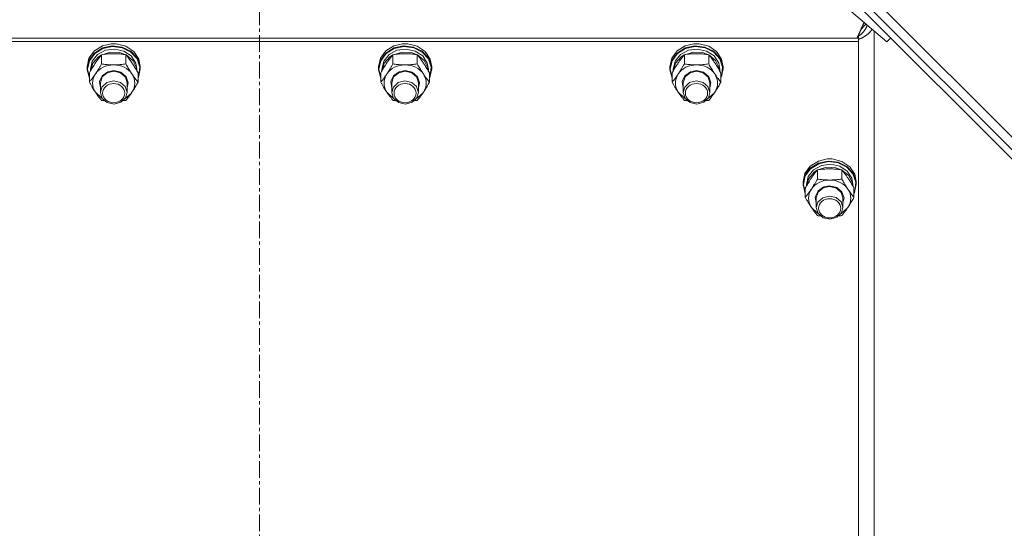
# Model space of a CAD drawing. Units: millimetres. Extents: x 0 to 30638, y -7 to 21000.
# Drawn here: x 4219 to 4663, y 13408 to 13637 of the extents above; entities that cross this region are included whole.
import ezdxf

# ---------------------------------------------------------------- set-up
doc = ezdxf.new("R2010")
doc.units = ezdxf.units.MM
doc.linetypes.add('K5LT_AXLED', pattern=[12, 7.5, -1.5, 1.5, -1.5])
doc.linetypes.add('K5LT_THIN', pattern=[0])
for name, color, linetype, true_color in [('OSI', 2, 'Continuous', 0xffff00), ('R', 1, 'Continuous', 0xff0000), ('WELDING', 7, 'Continuous', 0xffffff)]:
    doc.layers.add(name, color=color, linetype=linetype, true_color=true_color)

msp = doc.modelspace()

# ---------------------------------------------------------------- linework, layer by layer
at = {"layer": 'OSI', "color": 30, "linetype": 'K5LT_AXLED', "lineweight": 18, "true_color": 0xff8000}
msp.add_line((4326.92, 11990.79), (4326.92, 14031.79), dxfattribs=at)
at = {"layer": 'R', "color": 7, "linetype": 'K5LT_THIN', "lineweight": 18}
for p, q in [((4455.62, 13758.79), (4609.71, 13627.31)), ((4524.5, 13725.96), (5083.79, 13166.67)), ((4526.62, 13713.93), (5071.77, 13168.79)), ((4528.74, 13716.06), (5073.89, 13170.91)), ((4603.92, 13632.25), (4603.92, 12988.85)), ((4596.92, 13628.98), (4056.92, 13628.98)), ((4596.25, 13628.98), (4057.59, 13628.98)), ((4596.92, 13629.91), (4596.54, 13629.58)), ((4596.92, 13628.98), (4596.92, 13629.91)), ((4596.92, 13628.98), (4596.92, 13627.48)), ((4609.71, 13627.31), (4611.47, 13629.08)), ((4596.92, 13627.48), (4056.92, 13627.48)), ((4252.53, 13623.21), (4256.18, 13625.49)), ((4252.53, 13622.25), (4256.18, 13624.54)), ((4252.7, 13622.04), (4256.34, 13624.29)), ((4254, 13621.55), (4257.57, 13623.49)), ((4256.18, 13625.49), (4260.09, 13626.41)), ((4256.18, 13624.54), (4260.56, 13625.49)), ((4256.34, 13624.29), (4260.7, 13625.2)), ((4257.57, 13623.49), (4261.74, 13624.05)), ((4260.1, 13626.41), (4260.09, 13626.41)), ((4260.09, 13626.41), (4262.42, 13626.41)), ((4260.1, 13626.41), (4262.41, 13626.41)), ((4260.56, 13625.49), (4265.03, 13624.98)), ((4260.7, 13625.2), (4265.13, 13624.64)), ((4261.74, 13624.05), (4265.83, 13623.16)), ((4262.41, 13626.41), (4262.42, 13626.41)), ((4262.42, 13626.41), (4266.75, 13625.31)), ((4265.03, 13624.98), (4268.97, 13623.08)), ((4265.13, 13624.64), (4269, 13622.71)), ((4266.75, 13625.31), (4270.3, 13622.9)), ((4383.86, 13623.21), (4387.52, 13625.49)), ((4383.86, 13622.25), (4387.52, 13624.54)), ((4384.03, 13622.04), (4387.68, 13624.29)), ((4385.34, 13621.55), (4388.91, 13623.49)), ((4387.52, 13625.49), (4391.42, 13626.41)), ((4387.52, 13624.54), (4391.89, 13625.49)), ((4387.68, 13624.29), (4392.03, 13625.2)), ((4388.91, 13623.49), (4393.07, 13624.05)), ((4391.44, 13626.41), (4391.42, 13626.41)), ((4391.42, 13626.41), (4393.76, 13626.41)), ((4391.44, 13626.41), (4393.74, 13626.41)), ((4391.89, 13625.49), (4396.36, 13624.98)), ((4392.03, 13625.2), (4396.46, 13624.64)), ((4393.07, 13624.05), (4397.16, 13623.16)), ((4393.74, 13626.41), (4393.76, 13626.41)), ((4393.76, 13626.41), (4398.08, 13625.31)), ((4396.36, 13624.98), (4400.3, 13623.08)), ((4396.46, 13624.64), (4400.34, 13622.71)), ((4398.08, 13625.31), (4401.63, 13622.9)), ((4515.19, 13623.21), (4518.85, 13625.49)), ((4515.19, 13622.25), (4518.85, 13624.54)), ((4515.36, 13622.04), (4519.01, 13624.29)), ((4516.67, 13621.55), (4520.24, 13623.49)), ((4518.85, 13625.49), (4522.75, 13626.41)), ((4518.85, 13624.54), (4523.22, 13625.49)), ((4519.01, 13624.29), (4523.36, 13625.2)), ((4520.24, 13623.49), (4524.41, 13624.05)), ((4522.77, 13626.41), (4522.75, 13626.41)), ((4522.75, 13626.41), (4525.09, 13626.41)), ((4522.77, 13626.41), (4525.07, 13626.41)), ((4523.22, 13625.49), (4527.69, 13624.98)), ((4523.36, 13625.2), (4527.79, 13624.64)), ((4524.41, 13624.05), (4528.49, 13623.16)), ((4525.07, 13626.41), (4525.09, 13626.41)), ((4525.09, 13626.41), (4529.42, 13625.31)), ((4527.69, 13624.98), (4531.63, 13623.08)), ((4527.79, 13624.64), (4531.67, 13622.71)), ((4529.42, 13625.31), (4532.97, 13622.9)), ((4596.92, 12987.38), (4596.92, 13627.48)), ((4249.25, 13616.08), (4250.1, 13619.91)), ((4249.25, 13615.13), (4250.1, 13618.96)), ((4250.1, 13619.91), (4252.53, 13623.21)), ((4250.1, 13618.96), (4252.53, 13622.25)), ((4250.28, 13618.78), (4252.7, 13622.04)), ((4251.6, 13618.55), (4254, 13621.55)), ((4251.8, 13617.68), (4254.37, 13620.58)), ((4254.37, 13620.58), (4255.7, 13621.43)), ((4255.77, 13617.35), (4255.77, 13621.52)), ((4255.89, 13621.53), (4259.88, 13622.73)), ((4259.88, 13622.73), (4264.08, 13622.47)), ((4264.08, 13622.47), (4266.62, 13621.53)), ((4265.83, 13623.16), (4269.18, 13620.94)), ((4266.74, 13617.35), (4266.74, 13621.52)), ((4266.81, 13621.43), (4269.87, 13618.92)), ((4268.97, 13623.08), (4271.82, 13620.06)), ((4269, 13622.71), (4271.77, 13619.66)), ((4269.18, 13620.94), (4271.25, 13617.77)), ((4269.87, 13618.92), (4271.53, 13615.57)), ((4270.3, 13622.9), (4272.57, 13619.53)), ((4271.77, 13619.66), (4273.03, 13615.94)), ((4271.82, 13620.06), (4273.17, 13616.34)), ((4272.57, 13619.53), (4273.25, 13616.08)), ((4380.59, 13616.08), (4381.44, 13619.91)), ((4380.59, 13615.13), (4381.44, 13618.96)), ((4381.44, 13619.91), (4383.86, 13623.21)), ((4381.44, 13618.96), (4383.86, 13622.25)), ((4381.61, 13618.78), (4384.03, 13622.04)), ((4382.93, 13618.55), (4385.34, 13621.55)), ((4383.14, 13617.68), (4385.7, 13620.58)), ((4385.7, 13620.58), (4387.03, 13621.43)), ((4387.1, 13617.35), (4387.1, 13621.52)), ((4387.23, 13621.53), (4391.21, 13622.73)), ((4391.21, 13622.73), (4395.42, 13622.47)), ((4395.42, 13622.47), (4397.95, 13621.53)), ((4397.16, 13623.16), (4400.51, 13620.94)), ((4398.07, 13617.35), (4398.07, 13621.52)), ((4398.14, 13621.43), (4401.2, 13618.92)), ((4400.3, 13623.08), (4403.15, 13620.06)), ((4400.34, 13622.71), (4403.1, 13619.66)), ((4400.51, 13620.94), (4402.58, 13617.77)), ((4401.2, 13618.92), (4402.87, 13615.57)), ((4401.63, 13622.9), (4403.91, 13619.53)), ((4403.1, 13619.66), (4404.36, 13615.94)), ((4403.15, 13620.06), (4404.51, 13616.34)), ((4403.91, 13619.53), (4404.59, 13616.08)), ((4511.92, 13616.08), (4512.77, 13619.91)), ((4511.92, 13615.13), (4512.77, 13618.96)), ((4512.77, 13619.91), (4515.19, 13623.21)), ((4512.77, 13618.96), (4515.19, 13622.25)), ((4512.94, 13618.78), (4515.36, 13622.04)), ((4514.27, 13618.55), (4516.67, 13621.55)), ((4514.47, 13617.68), (4517.03, 13620.58)), ((4517.03, 13620.58), (4518.37, 13621.43)), ((4518.44, 13617.35), (4518.44, 13621.52)), ((4518.56, 13621.53), (4522.54, 13622.73)), ((4522.54, 13622.73), (4526.75, 13622.47)), ((4526.75, 13622.47), (4529.28, 13621.53)), ((4528.49, 13623.16), (4531.84, 13620.94)), ((4529.41, 13617.35), (4529.41, 13621.52)), ((4529.48, 13621.43), (4532.53, 13618.92)), ((4531.63, 13623.08), (4534.48, 13620.06)), ((4531.67, 13622.71), (4534.44, 13619.66)), ((4531.84, 13620.94), (4533.91, 13617.77)), ((4532.53, 13618.92), (4534.2, 13615.57)), ((4532.97, 13622.9), (4535.24, 13619.53)), ((4534.44, 13619.66), (4535.7, 13615.94)), ((4534.48, 13620.06), (4535.84, 13616.34)), ((4535.24, 13619.53), (4535.92, 13616.08)), ((4249.25, 13615.13), (4249.25, 13616.08)), ((4249.26, 13614.72), (4249.25, 13615.13)), ((4250.28, 13610.92), (4249.26, 13614.72)), ((4249.43, 13614.98), (4250.28, 13618.78)), ((4249.43, 13614.96), (4249.43, 13614.98)), ((4250.28, 13611.16), (4249.43, 13614.96)), ((4250.75, 13614.98), (4251.6, 13618.55)), ((4250.75, 13614.13), (4250.75, 13614.98)), ((4250.77, 13614.15), (4251.8, 13617.68)), ((4271.25, 13617.77), (4271.75, 13614.98)), ((4271.53, 13615.57), (4271.74, 13614.15)), ((4271.75, 13614.13), (4271.75, 13614.98)), ((4273.25, 13615.13), (4272.41, 13611.3)), ((4273.03, 13615.94), (4272.6, 13612.09)), ((4273.17, 13616.34), (4273.25, 13615.13)), ((4273.25, 13615.13), (4273.25, 13616.08)), ((4380.59, 13615.13), (4380.59, 13616.08)), ((4380.6, 13614.72), (4380.59, 13615.13)), ((4381.62, 13610.92), (4380.6, 13614.72)), ((4380.76, 13614.98), (4381.61, 13618.78)), ((4380.76, 13614.96), (4380.76, 13614.98)), ((4381.62, 13611.16), (4380.76, 13614.96)), ((4382.09, 13614.98), (4382.93, 13618.55)), ((4382.09, 13614.13), (4382.09, 13614.98)), ((4382.1, 13614.15), (4383.14, 13617.68)), ((4402.58, 13617.77), (4403.09, 13614.98)), ((4402.87, 13615.57), (4403.08, 13614.15)), ((4403.09, 13614.13), (4403.09, 13614.98)), ((4404.59, 13615.13), (4403.74, 13611.3)), ((4404.36, 13615.94), (4403.93, 13612.09)), ((4404.51, 13616.34), (4404.59, 13615.13)), ((4404.59, 13615.13), (4404.59, 13616.08)), ((4511.92, 13615.13), (4511.92, 13616.08)), ((4511.93, 13614.72), (4511.92, 13615.13)), ((4512.95, 13610.92), (4511.93, 13614.72)), ((4512.09, 13614.98), (4512.94, 13618.78)), ((4512.09, 13614.96), (4512.09, 13614.98)), ((4512.95, 13611.16), (4512.09, 13614.96)), ((4513.42, 13614.98), (4514.27, 13618.55)), ((4513.42, 13614.13), (4513.42, 13614.98)), ((4513.43, 13614.15), (4514.47, 13617.68)), ((4533.91, 13617.77), (4534.42, 13614.98)), ((4534.2, 13615.57), (4534.41, 13614.15)), ((4534.42, 13614.13), (4534.42, 13614.98)), ((4535.92, 13615.13), (4535.07, 13611.3)), ((4535.7, 13615.94), (4535.27, 13612.09)), ((4535.84, 13616.34), (4535.92, 13615.13)), ((4535.92, 13615.13), (4535.92, 13616.08)), ((4250.28, 13609.13), (4250.28, 13613.3)), ((4254.8, 13609.37), (4256.01, 13612.03)), ((4255.25, 13608.85), (4256.09, 13611.5)), ((4256.01, 13612.03), (4258.58, 13613.83)), ((4256.09, 13611.5), (4258.37, 13613.4)), ((4258.37, 13613.4), (4261.25, 13614.04)), ((4258.58, 13613.83), (4261.25, 13614.33)), ((4261.25, 13614.33), (4264.45, 13613.6)), ((4261.25, 13614.04), (4264.31, 13613.32)), ((4264.31, 13613.32), (4266.52, 13611.35)), ((4264.45, 13613.6), (4266.82, 13611.61)), ((4266.52, 13611.35), (4267.25, 13608.85)), ((4266.82, 13611.61), (4267.75, 13608.87)), ((4272.22, 13609.13), (4272.22, 13613.3)), ((4272.6, 13612.09), (4272.22, 13611.16)), ((4272.41, 13611.3), (4272.22, 13610.92)), ((4381.62, 13609.13), (4381.62, 13613.3)), ((4386.13, 13609.37), (4387.35, 13612.03)), ((4386.59, 13608.85), (4387.43, 13611.5)), ((4387.35, 13612.03), (4389.91, 13613.83)), ((4387.43, 13611.5), (4389.7, 13613.4)), ((4389.7, 13613.4), (4392.59, 13614.04)), ((4389.91, 13613.83), (4392.59, 13614.33)), ((4392.59, 13614.33), (4395.78, 13613.6)), ((4392.59, 13614.04), (4395.65, 13613.32)), ((4395.65, 13613.32), (4397.85, 13611.35)), ((4395.78, 13613.6), (4398.15, 13611.61)), ((4397.85, 13611.35), (4398.59, 13608.85)), ((4398.15, 13611.61), (4399.08, 13608.87)), ((4403.56, 13609.13), (4403.56, 13613.3)), ((4403.93, 13612.09), (4403.56, 13611.16)), ((4403.74, 13611.3), (4403.56, 13610.92)), ((4512.95, 13609.13), (4512.95, 13613.3)), ((4517.47, 13609.37), (4518.68, 13612.03)), ((4517.92, 13608.85), (4518.76, 13611.5)), ((4518.68, 13612.03), (4521.25, 13613.83)), ((4518.76, 13611.5), (4521.04, 13613.4)), ((4521.04, 13613.4), (4523.92, 13614.04)), ((4521.25, 13613.83), (4523.92, 13614.33)), ((4523.92, 13614.33), (4527.12, 13613.6)), ((4523.92, 13614.04), (4526.98, 13613.32)), ((4526.98, 13613.32), (4529.18, 13611.35)), ((4527.12, 13613.6), (4529.49, 13611.61)), ((4529.18, 13611.35), (4529.92, 13608.85)), ((4529.49, 13611.61), (4530.42, 13608.87)), ((4534.89, 13609.13), (4534.89, 13613.3)), ((4535.27, 13612.09), (4534.89, 13611.16)), ((4535.07, 13611.3), (4534.89, 13610.92)), ((4255.25, 13606.54), (4254.8, 13609.37)), ((4255.25, 13608.85), (4255.25, 13604.48)), ((4255.96, 13606.92), (4255.25, 13604.48)), ((4258.14, 13608.92), (4255.96, 13606.92)), ((4261.19, 13609.67), (4258.14, 13608.92)), ((4264.25, 13608.97), (4261.19, 13609.67)), ((4266.42, 13607.13), (4264.25, 13608.97)), ((4267.25, 13604.48), (4266.42, 13607.13)), ((4267.75, 13608.87), (4267.25, 13606.54)), ((4267.25, 13608.85), (4267.25, 13604.48)), ((4386.59, 13606.54), (4386.13, 13609.37)), ((4386.59, 13608.85), (4386.59, 13604.48)), ((4387.29, 13606.92), (4386.59, 13604.48)), ((4389.47, 13608.92), (4387.29, 13606.92)), ((4392.52, 13609.67), (4389.47, 13608.92)), ((4395.59, 13608.97), (4392.52, 13609.67)), ((4397.75, 13607.13), (4395.59, 13608.97)), ((4398.59, 13604.48), (4397.75, 13607.13)), ((4399.08, 13608.87), (4398.59, 13606.54)), ((4398.59, 13608.85), (4398.59, 13604.48)), ((4517.92, 13606.54), (4517.47, 13609.37)), ((4517.92, 13608.85), (4517.92, 13604.48)), ((4518.63, 13606.92), (4517.92, 13604.48)), ((4520.81, 13608.92), (4518.63, 13606.92)), ((4523.85, 13609.67), (4520.81, 13608.92)), ((4526.92, 13608.97), (4523.85, 13609.67)), ((4529.08, 13607.13), (4526.92, 13608.97)), ((4529.92, 13604.48), (4529.08, 13607.13)), ((4530.42, 13608.87), (4529.92, 13606.54)), ((4529.92, 13608.85), (4529.92, 13604.48)), ((4253.03, 13604.6), (4255.72, 13602.03)), ((4255.25, 13604.48), (4256.09, 13601.84)), ((4255.72, 13602.03), (4256.12, 13601.79)), ((4256.09, 13601.84), (4258.37, 13599.93)), ((4264.48, 13600.11), (4266.61, 13602.14)), ((4266.39, 13601.79), (4269.23, 13604.24)), ((4266.61, 13602.14), (4267.25, 13604.48)), ((4269.23, 13604.24), (4269.48, 13604.6)), ((4384.36, 13604.6), (4387.05, 13602.03)), ((4386.59, 13604.48), (4387.43, 13601.84)), ((4387.05, 13602.03), (4387.46, 13601.79)), ((4387.43, 13601.84), (4389.7, 13599.93)), ((4395.82, 13600.11), (4397.94, 13602.14)), ((4397.72, 13601.79), (4400.56, 13604.24)), ((4397.94, 13602.14), (4398.59, 13604.48)), ((4400.56, 13604.24), (4400.82, 13604.6)), ((4515.69, 13604.6), (4518.38, 13602.03)), ((4517.92, 13604.48), (4518.76, 13601.84)), ((4518.38, 13602.03), (4518.79, 13601.79)), ((4518.76, 13601.84), (4521.04, 13599.93)), ((4527.15, 13600.11), (4529.28, 13602.14)), ((4529.05, 13601.79), (4531.89, 13604.24)), ((4529.28, 13602.14), (4529.92, 13604.48)), ((4531.89, 13604.24), (4532.15, 13604.6)), ((4258.37, 13599.93), (4261.46, 13599.29)), ((4261.46, 13599.29), (4264.48, 13600.11)), ((4389.7, 13599.93), (4392.79, 13599.29)), ((4392.79, 13599.29), (4395.82, 13600.11)), ((4521.04, 13599.93), (4524.12, 13599.29)), ((4524.12, 13599.29), (4527.15, 13600.11)), ((4578.85, 13573.59), (4582.75, 13574.51)), ((4582.77, 13574.52), (4582.75, 13574.51)), ((4582.75, 13574.51), (4585.09, 13574.51)), ((4582.77, 13574.52), (4585.07, 13574.52)), ((4585.07, 13574.52), (4585.09, 13574.51)), ((4585.09, 13574.51), (4589.42, 13573.41)), ((4572.77, 13568.02), (4575.19, 13571.31)), ((4572.77, 13567.06), (4575.19, 13570.35)), ((4572.94, 13566.88), (4575.36, 13570.14)), ((4575.19, 13571.31), (4578.85, 13573.59)), ((4575.19, 13570.35), (4578.85, 13572.64)), ((4575.36, 13570.14), (4579.01, 13572.39)), ((4576.67, 13569.65), (4580.24, 13571.59)), ((4578.56, 13569.63), (4582.54, 13570.83)), ((4578.85, 13572.64), (4583.22, 13573.59)), ((4579.01, 13572.39), (4583.36, 13573.3)), ((4580.24, 13571.59), (4584.41, 13572.15)), ((4582.54, 13570.83), (4586.75, 13570.57)), ((4583.22, 13573.59), (4587.69, 13573.08)), ((4583.36, 13573.3), (4587.79, 13572.75)), ((4584.41, 13572.15), (4588.49, 13571.26)), ((4586.75, 13570.57), (4589.28, 13569.63)), ((4587.69, 13573.08), (4591.63, 13571.18)), ((4587.79, 13572.75), (4591.67, 13570.81)), ((4588.49, 13571.26), (4591.84, 13569.04)), ((4589.42, 13573.41), (4592.97, 13571)), ((4591.63, 13571.18), (4594.48, 13568.16)), ((4591.67, 13570.81), (4594.44, 13567.76)), ((4592.97, 13571), (4595.24, 13567.63)), ((4571.92, 13564.18), (4572.77, 13568.02)), ((4571.92, 13563.23), (4572.77, 13567.06)), ((4572.09, 13563.08), (4572.94, 13566.88)), ((4573.42, 13563.08), (4574.27, 13566.65)), ((4573.43, 13562.25), (4574.47, 13565.78)), ((4574.27, 13566.65), (4576.67, 13569.65)), ((4574.47, 13565.78), (4577.03, 13568.68)), ((4577.03, 13568.68), (4578.37, 13569.53)), ((4578.44, 13565.45), (4578.44, 13569.62)), ((4589.41, 13565.45), (4589.41, 13569.62)), ((4589.48, 13569.53), (4592.53, 13567.02)), ((4591.84, 13569.04), (4593.91, 13565.87)), ((4592.53, 13567.02), (4594.2, 13563.67)), ((4593.91, 13565.87), (4594.42, 13563.08)), ((4594.44, 13567.76), (4595.7, 13564.04)), ((4594.48, 13568.16), (4595.84, 13564.44)), ((4595.24, 13567.63), (4595.92, 13564.18)), ((4571.92, 13563.23), (4571.92, 13564.18)), ((4571.93, 13562.82), (4571.92, 13563.23)), ((4572.95, 13559.02), (4571.93, 13562.82)), ((4572.09, 13563.06), (4572.09, 13563.08)), ((4572.95, 13559.26), (4572.09, 13563.06)), ((4572.95, 13557.23), (4572.95, 13561.4)), ((4573.42, 13562.23), (4573.42, 13563.08)), ((4578.68, 13560.13), (4581.25, 13561.93)), ((4578.76, 13559.6), (4581.04, 13561.5)), ((4581.04, 13561.5), (4583.92, 13562.14)), ((4581.25, 13561.93), (4583.92, 13562.43)), ((4583.92, 13562.43), (4587.12, 13561.7)), ((4583.92, 13562.14), (4586.98, 13561.42)), ((4586.98, 13561.42), (4589.18, 13559.45)), ((4587.12, 13561.7), (4589.49, 13559.71)), ((4594.2, 13563.67), (4594.41, 13562.25)), ((4594.42, 13562.23), (4594.42, 13563.08)), ((4594.89, 13557.23), (4594.89, 13561.4)), ((4595.92, 13563.23), (4595.07, 13559.4)), ((4595.7, 13564.04), (4595.27, 13560.19)), ((4595.84, 13564.44), (4595.92, 13563.23)), ((4595.92, 13563.23), (4595.92, 13564.18)), ((4577.47, 13557.47), (4578.68, 13560.13)), ((4577.92, 13554.64), (4577.47, 13557.47)), ((4577.92, 13556.95), (4578.76, 13559.6)), ((4577.92, 13556.95), (4577.92, 13552.58)), ((4580.81, 13557.02), (4578.63, 13555.02)), ((4583.85, 13557.77), (4580.81, 13557.02)), ((4586.92, 13557.08), (4583.85, 13557.77)), ((4589.08, 13555.23), (4586.92, 13557.08)), ((4589.18, 13559.45), (4589.92, 13556.95)), ((4589.49, 13559.71), (4590.42, 13556.97)), ((4590.42, 13556.97), (4589.92, 13554.64)), ((4589.92, 13556.95), (4589.92, 13552.58)), ((4595.27, 13560.19), (4594.89, 13559.26)), ((4595.07, 13559.4), (4594.89, 13559.02)), ((4575.69, 13552.7), (4578.38, 13550.13)), ((4578.63, 13555.02), (4577.92, 13552.58)), ((4577.92, 13552.58), (4578.76, 13549.94)), ((4589.05, 13549.89), (4591.89, 13552.34)), ((4589.92, 13552.58), (4589.08, 13555.23)), ((4589.28, 13550.24), (4589.92, 13552.58)), ((4591.89, 13552.34), (4592.15, 13552.7)), ((4578.38, 13550.13), (4578.79, 13549.89)), ((4578.76, 13549.94), (4581.04, 13548.03)), ((4581.04, 13548.03), (4584.12, 13547.39)), ((4584.12, 13547.39), (4587.15, 13548.21)), ((4587.15, 13548.21), (4589.28, 13550.24))]:
    msp.add_line(p, q, dxfattribs=at)
for centre, major_axis, start_param, end_param in [((4261.25, 13608.71), (-9.5, 0), 4.712389, 5.759587), ((4261.25, 13608.71), (9.5, 0), 0.523599, 1.570796), ((4392.59, 13608.71), (-9.5, 0), 4.712389, 5.759587), ((4392.59, 13608.71), (9.5, 0), 0.523599, 1.570796), ((4523.92, 13608.71), (-9.5, 0), 4.712389, 5.759587), ((4523.92, 13608.71), (9.5, 0), 0.523599, 1.570796), ((4261.25, 13608.71), (-9.5, 0), 5.759587, 6.806784), ((4261.25, 13608.71), (9.5, 0), 5.759587, 6.806784), ((4392.59, 13608.71), (-9.5, 0), 5.759587, 6.806784), ((4392.59, 13608.71), (9.5, 0), 5.759587, 6.806784), ((4523.92, 13608.71), (-9.5, 0), 5.759587, 6.806784), ((4523.92, 13608.71), (9.5, 0), 5.759587, 6.806784), ((4583.92, 13556.81), (-9.5, 0), 4.712389, 5.759587), ((4583.92, 13556.81), (9.5, 0), 0.523599, 1.570796), ((4583.92, 13556.81), (-9.5, 0), 5.759587, 6.806784), ((4583.92, 13556.81), (9.5, 0), 5.759587, 6.806784)]:
    msp.add_ellipse(centre, major_axis=major_axis, ratio=0.864992, start_param=start_param, end_param=end_param, dxfattribs=at)
for centre in [(4261.25, 13604.19), (4392.59, 13604.19), (4523.92, 13604.19), (4583.92, 13552.29)]:
    msp.add_ellipse(centre, major_axis=(-5, 0), ratio=0.864992, dxfattribs=at)
at = {"layer": 'WELDING', "color": 7, "linetype": 'K5LT_THIN', "lineweight": 18}
for p, q in [((4597.68, 13632.1), (4597.77, 13632.31)), ((4597.77, 13632.31), (4597.85, 13632.5)), ((4597.85, 13632.5), (4598.05, 13632.97)), ((4597.85, 13632.5), (4598.16, 13632.9)), ((4598.05, 13632.97), (4598.12, 13633.12)), ((4598.12, 13633.12), (4598.13, 13633.14)), ((4598.13, 13633.14), (4598.14, 13633.17)), ((4598.14, 13633.17), (4598.17, 13633.22)), ((4598.16, 13632.9), (4598.32, 13633.11)), ((4598.17, 13633.22), (4598.22, 13633.33)), ((4598.22, 13633.33), (4598.32, 13633.56)), ((4598.32, 13633.56), (4598.39, 13633.74)), ((4598.32, 13633.11), (4598.46, 13633.29)), ((4598.39, 13633.74), (4598.4, 13633.75)), ((4598.4, 13633.75), (4598.41, 13633.78)), ((4598.41, 13633.78), (4598.44, 13633.83)), ((4598.44, 13633.83), (4598.48, 13633.94)), ((4598.46, 13633.29), (4598.47, 13633.3)), ((4598.47, 13633.3), (4598.48, 13633.32)), ((4598.48, 13633.94), (4598.58, 13634.15)), ((4598.48, 13633.32), (4598.51, 13633.35)), ((4598.51, 13633.35), (4598.56, 13633.42)), ((4598.56, 13633.42), (4598.67, 13633.56)), ((4598.58, 13634.15), (4598.66, 13634.34)), ((4598.66, 13634.34), (4598.67, 13634.36)), ((4598.67, 13634.36), (4598.68, 13634.38)), ((4598.67, 13633.56), (4598.76, 13633.68)), ((4598.68, 13634.38), (4598.7, 13634.43)), ((4598.7, 13634.43), (4598.75, 13634.54)), ((4598.75, 13634.54), (4598.85, 13634.74)), ((4598.76, 13633.68), (4598.77, 13633.69)), ((4598.77, 13633.69), (4598.78, 13633.7)), ((4598.78, 13633.7), (4598.81, 13633.74)), ((4598.81, 13633.74), (4598.86, 13633.8)), ((4598.85, 13634.74), (4598.93, 13634.93)), ((4598.86, 13633.8), (4598.97, 13633.93)), ((4598.93, 13634.93), (4598.94, 13634.95)), ((4598.94, 13634.95), (4598.95, 13634.97)), ((4598.95, 13634.97), (4598.97, 13635.02)), ((4598.97, 13635.02), (4599.02, 13635.12)), ((4598.97, 13633.93), (4599.07, 13634.05)), ((4599.02, 13635.12), (4599.11, 13635.32)), ((4599.07, 13634.06), (4599.09, 13634.08)), ((4599.07, 13634.05), (4599.07, 13634.06)), ((4599.09, 13634.08), (4599.11, 13634.11)), ((4599.11, 13635.32), (4599.2, 13635.51)), ((4599.11, 13634.11), (4599.17, 13634.17)), ((4599.17, 13634.17), (4599.27, 13634.3)), ((4599.2, 13635.51), (4599.21, 13635.52)), ((4599.21, 13635.52), (4599.22, 13635.54)), ((4599.22, 13635.54), (4599.24, 13635.59)), ((4599.24, 13635.59), (4599.29, 13635.68)), ((4599.27, 13634.3), (4599.37, 13634.41)), ((4599.29, 13635.68), (4599.38, 13635.87)), ((4599.37, 13634.41), (4599.38, 13634.42)), ((4599.38, 13635.87), (4599.47, 13636.05)), ((4599.38, 13634.42), (4599.39, 13634.43)), ((4599.5, 13632.22), (4599.38, 13632.07)), ((4599.39, 13634.43), (4599.42, 13634.46)), ((4599.42, 13634.46), (4599.47, 13634.52)), ((4599.47, 13634.52), (4599.57, 13634.64)), ((4599.61, 13632.37), (4599.5, 13632.22)), ((4599.57, 13634.64), (4599.67, 13634.75)), ((4599.66, 13632.44), (4599.61, 13632.37)), ((4599.69, 13632.48), (4599.66, 13632.44)), ((4599.67, 13634.75), (4599.68, 13634.76)), ((4599.68, 13634.76), (4599.69, 13634.77)), ((4599.69, 13634.77), (4599.72, 13634.8)), ((4599.7, 13632.5), (4599.69, 13632.48)), ((4599.71, 13632.51), (4599.7, 13632.5)), ((4599.82, 13632.66), (4599.71, 13632.51)), ((4599.72, 13634.8), (4599.77, 13634.86)), ((4599.77, 13634.86), (4599.88, 13634.96)), ((4599.92, 13632.82), (4599.82, 13632.66)), ((4599.88, 13634.96), (4599.98, 13635.07)), ((4599.97, 13632.89), (4599.92, 13632.82)), ((4599.99, 13632.93), (4599.97, 13632.89)), ((4599.98, 13635.08), (4600, 13635.09)), ((4599.98, 13635.07), (4599.98, 13635.08)), ((4600, 13632.95), (4599.99, 13632.93)), ((4600, 13635.09), (4600.02, 13635.11)), ((4600.01, 13632.96), (4600, 13632.95)), ((4600.1, 13633.12), (4600.01, 13632.96)), ((4600.02, 13635.11), (4600.08, 13635.17)), ((4600.08, 13635.17), (4600.18, 13635.26)), ((4600.19, 13633.28), (4600.1, 13633.12)), ((4600.18, 13635.26), (4600.28, 13635.36)), ((4600.23, 13633.36), (4600.19, 13633.28)), ((4600.25, 13633.4), (4600.23, 13633.36)), ((4600.26, 13633.42), (4600.25, 13633.4)), ((4600.27, 13633.43), (4600.26, 13633.42)), ((4600.35, 13633.6), (4600.27, 13633.43)), ((4600.43, 13633.76), (4600.35, 13633.6)), ((4600.46, 13633.84), (4600.43, 13633.76)), ((4600.48, 13633.88), (4600.46, 13633.84)), ((4600.49, 13633.9), (4600.48, 13633.88)), ((4600.56, 13634.09), (4600.49, 13633.91)), ((4600.49, 13633.91), (4600.49, 13633.9)), ((4600.62, 13634.25), (4600.56, 13634.09)), ((4600.64, 13634.34), (4600.62, 13634.25)), ((4600.66, 13634.38), (4600.64, 13634.34)), ((4600.67, 13634.41), (4600.66, 13634.4)), ((4600.66, 13634.4), (4600.66, 13634.38)), ((4600.8, 13634.91), (4600.67, 13634.41)), ((4602.5, 13632.23), (4602.35, 13632.04)), ((4602.57, 13632.32), (4602.5, 13632.23)), ((4602.61, 13632.37), (4602.57, 13632.32)), ((4602.63, 13632.39), (4602.61, 13632.37)), ((4602.64, 13632.4), (4602.63, 13632.39)), ((4603.04, 13633.01), (4602.64, 13632.4)), ((4596.25, 13628.98), (4596.52, 13629.53)), ((4596.52, 13629.53), (4596.53, 13629.54)), ((4596.53, 13629.54), (4596.54, 13629.57)), ((4596.54, 13629.57), (4596.56, 13629.62)), ((4596.56, 13629.62), (4596.6, 13629.71)), ((4596.6, 13629.71), (4596.7, 13629.9)), ((4596.7, 13629.9), (4596.79, 13630.1)), ((4596.79, 13630.11), (4596.8, 13630.14)), ((4596.79, 13630.1), (4596.79, 13630.11)), ((4596.8, 13630.14), (4596.83, 13630.19)), ((4596.83, 13630.19), (4596.87, 13630.29)), ((4596.87, 13630.29), (4596.96, 13630.49)), ((4597.07, 13630.01), (4596.92, 13629.91)), ((4597.17, 13628.5), (4596.92, 13628.4)), ((4596.96, 13630.49), (4597.05, 13630.68)), ((4597.05, 13630.68), (4597.06, 13630.7)), ((4597.06, 13630.7), (4597.07, 13630.72)), ((4597.07, 13630.72), (4597.09, 13630.77)), ((4597.22, 13630.11), (4597.07, 13630.01)), ((4597.09, 13630.77), (4597.14, 13630.88)), ((4597.14, 13630.88), (4597.23, 13631.09)), ((4597.42, 13628.6), (4597.17, 13628.5)), ((4597.29, 13630.16), (4597.22, 13630.11)), ((4597.23, 13631.09), (4597.32, 13631.28)), ((4597.33, 13630.19), (4597.29, 13630.16)), ((4597.32, 13631.28), (4597.33, 13631.3)), ((4597.33, 13631.3), (4597.34, 13631.32)), ((4597.35, 13630.2), (4597.33, 13630.19)), ((4597.34, 13631.32), (4597.36, 13631.38)), ((4597.36, 13630.21), (4597.35, 13630.2)), ((4597.36, 13631.38), (4597.41, 13631.48)), ((4597.51, 13630.32), (4597.36, 13630.21)), ((4597.41, 13631.48), (4597.5, 13631.7)), ((4597.55, 13628.65), (4597.42, 13628.6)), ((4597.5, 13631.7), (4597.59, 13631.89)), ((4597.65, 13630.43), (4597.51, 13630.32)), ((4597.61, 13628.68), (4597.55, 13628.65)), ((4597.59, 13631.9), (4597.61, 13631.93)), ((4597.59, 13631.89), (4597.59, 13631.9)), ((4597.61, 13631.93), (4597.63, 13631.99)), ((4597.64, 13628.69), (4597.61, 13628.68)), ((4597.63, 13631.99), (4597.68, 13632.1)), ((4597.66, 13628.7), (4597.64, 13628.69)), ((4597.73, 13630.48), (4597.65, 13630.43)), ((4597.91, 13628.81), (4597.66, 13628.7)), ((4597.76, 13630.51), (4597.73, 13630.48)), ((4597.78, 13630.53), (4597.76, 13630.51)), ((4597.79, 13630.53), (4597.78, 13630.53)), ((4597.94, 13630.65), (4597.79, 13630.53)), ((4598.16, 13628.93), (4597.91, 13628.81)), ((4598.08, 13630.77), (4597.94, 13630.65)), ((4598.15, 13630.83), (4598.08, 13630.77)), ((4598.19, 13630.86), (4598.15, 13630.83)), ((4598.28, 13628.99), (4598.16, 13628.93)), ((4598.21, 13630.88), (4598.19, 13630.86)), ((4598.22, 13630.89), (4598.21, 13630.88)), ((4598.36, 13631.01), (4598.22, 13630.89)), ((4598.34, 13629.02), (4598.28, 13628.99)), ((4598.37, 13629.03), (4598.34, 13629.02)), ((4598.5, 13631.14), (4598.36, 13631.01)), ((4598.39, 13629.04), (4598.37, 13629.03)), ((4598.64, 13629.17), (4598.39, 13629.04)), ((4598.57, 13631.2), (4598.5, 13631.14)), ((4598.6, 13631.23), (4598.57, 13631.2)), ((4598.62, 13631.25), (4598.6, 13631.23)), ((4598.63, 13631.26), (4598.62, 13631.25)), ((4598.76, 13631.39), (4598.63, 13631.26)), ((4598.88, 13629.29), (4598.64, 13629.17)), ((4598.89, 13631.53), (4598.76, 13631.39)), ((4599, 13629.36), (4598.88, 13629.29)), ((4598.96, 13631.6), (4598.89, 13631.53)), ((4598.99, 13631.63), (4598.96, 13631.6)), ((4599.01, 13631.65), (4598.99, 13631.63)), ((4599.06, 13629.39), (4599, 13629.36)), ((4599.14, 13631.8), (4599.01, 13631.66)), ((4599.01, 13631.66), (4599.01, 13631.65)), ((4599.09, 13629.41), (4599.06, 13629.39)), ((4599.11, 13629.42), (4599.09, 13629.41)), ((4599.35, 13629.56), (4599.11, 13629.42)), ((4599.26, 13631.94), (4599.14, 13631.8)), ((4599.32, 13632.01), (4599.26, 13631.94)), ((4599.35, 13632.05), (4599.32, 13632.01)), ((4599.37, 13632.06), (4599.35, 13632.05)), ((4599.59, 13629.7), (4599.35, 13629.56)), ((4599.38, 13632.07), (4599.37, 13632.06)), ((4599.7, 13629.77), (4599.59, 13629.7)), ((4599.76, 13629.8), (4599.7, 13629.77)), ((4599.79, 13629.82), (4599.76, 13629.8)), ((4599.8, 13629.83), (4599.79, 13629.82)), ((4600.04, 13629.99), (4599.8, 13629.83)), ((4600.26, 13630.14), (4600.04, 13629.99)), ((4600.37, 13630.21), (4600.26, 13630.14)), ((4600.42, 13630.25), (4600.37, 13630.21)), ((4600.45, 13630.27), (4600.42, 13630.25)), ((4600.46, 13630.28), (4600.45, 13630.27)), ((4600.69, 13630.45), (4600.46, 13630.28)), ((4600.89, 13630.61), (4600.69, 13630.45)), ((4600.99, 13630.69), (4600.89, 13630.61)), ((4601.04, 13630.74), (4600.99, 13630.69)), ((4601.07, 13630.76), (4601.04, 13630.74)), ((4601.08, 13630.77), (4601.07, 13630.76)), ((4601.29, 13630.95), (4601.08, 13630.77)), ((4601.48, 13631.12), (4601.29, 13630.95)), ((4601.57, 13631.21), (4601.48, 13631.12)), ((4601.62, 13631.25), (4601.57, 13631.21)), ((4601.64, 13631.27), (4601.62, 13631.25)), ((4601.66, 13631.28), (4601.64, 13631.27)), ((4601.85, 13631.48), (4601.66, 13631.28)), ((4602.02, 13631.66), (4601.85, 13631.48)), ((4602.1, 13631.75), (4602.02, 13631.66)), ((4602.14, 13631.8), (4602.1, 13631.75)), ((4602.17, 13631.82), (4602.14, 13631.8)), ((4602.18, 13631.83), (4602.17, 13631.82)), ((4602.35, 13632.04), (4602.18, 13631.83)), ((4256.21, 13600.85), (4255.77, 13600.91)), ((4256.65, 13600.8), (4256.21, 13600.85)), ((4257.09, 13600.74), (4256.65, 13600.8)), ((4265.86, 13600.8), (4265.42, 13600.74)), ((4266.3, 13600.85), (4265.86, 13600.8)), ((4266.74, 13600.91), (4266.3, 13600.85)), ((4387.54, 13600.85), (4387.1, 13600.91)), ((4387.98, 13600.8), (4387.54, 13600.85)), ((4388.43, 13600.74), (4387.98, 13600.8)), ((4397.19, 13600.8), (4396.75, 13600.74)), ((4397.63, 13600.85), (4397.19, 13600.8)), ((4398.07, 13600.91), (4397.63, 13600.85)), ((4518.88, 13600.85), (4518.44, 13600.91)), ((4519.32, 13600.8), (4518.88, 13600.85)), ((4519.76, 13600.74), (4519.32, 13600.8)), ((4528.53, 13600.8), (4528.08, 13600.74)), ((4528.97, 13600.85), (4528.53, 13600.8)), ((4529.41, 13600.91), (4528.97, 13600.85)), ((4578.88, 13548.95), (4578.44, 13549.02)), ((4579.32, 13548.9), (4578.88, 13548.95)), ((4579.76, 13548.84), (4579.32, 13548.9)), ((4588.53, 13548.9), (4588.08, 13548.84)), ((4588.97, 13548.95), (4588.53, 13548.9)), ((4589.41, 13549.02), (4588.97, 13548.95))]:
    msp.add_line(p, q, dxfattribs=at)
for points, knots in [([(4255.77, 13621.52), (4255.45, 13621.13), (4254.98, 13620.54), (4254.3, 13619.65), (4253.86, 13619.04), (4253.4, 13618.39), (4253, 13617.79), (4252.59, 13617.17), (4252.16, 13616.49), (4251.66, 13615.68), (4251, 13614.57), (4250.54, 13613.76), (4250.28, 13613.3)], [0, 0, 0, 0, 2.36093, 3.390647, 4.79298, 5.506786, 6.577788, 7.635804, 8.324795, 9.644879, 11.134303, 13, 13, 13, 13]), ([(4261.25, 13621.94), (4260.9, 13621.94), (4260.19, 13621.93), (4259.31, 13621.89), (4258.31, 13621.82), (4257.19, 13621.71), (4256.25, 13621.59), (4255.77, 13621.52)], [0, 0, 0, 0, 1.523216, 3.057663, 3.814901, 5.878539, 8, 8, 8, 8]), ([(4266.74, 13621.52), (4266.24, 13621.59), (4265.33, 13621.71), (4263.99, 13621.84), (4262.77, 13621.91), (4261.86, 13621.94), (4261.36, 13621.94), (4261.25, 13621.94)], [0, 0, 0, 0, 2.217775, 4.084032, 5.851552, 7.530677, 8, 8, 8, 8]), ([(4272.22, 13613.3), (4271.85, 13613.96), (4271.29, 13614.95), (4270.56, 13616.15), (4270.11, 13616.87), (4269.75, 13617.42), (4269.4, 13617.96), (4269.05, 13618.47), (4268.61, 13619.1), (4267.85, 13620.14), (4267.2, 13620.96), (4266.74, 13621.52)], [0, 0, 0, 0, 2.495045, 3.773157, 4.752428, 5.414375, 6.071805, 7.048435, 7.684427, 8.902965, 12, 12, 12, 12]), ([(4387.1, 13621.52), (4386.78, 13621.13), (4386.31, 13620.54), (4385.64, 13619.65), (4385.19, 13619.04), (4384.74, 13618.39), (4384.33, 13617.79), (4383.93, 13617.17), (4383.49, 13616.49), (4382.99, 13615.68), (4382.34, 13614.57), (4381.87, 13613.76), (4381.62, 13613.3)], [0, 0, 0, 0, 2.36093, 3.390647, 4.79298, 5.506786, 6.577788, 7.635804, 8.324795, 9.644879, 11.134303, 13, 13, 13, 13]), ([(4392.59, 13621.94), (4392.23, 13621.94), (4391.52, 13621.93), (4390.64, 13621.89), (4389.64, 13621.82), (4388.52, 13621.71), (4387.58, 13621.59), (4387.1, 13621.52)], [0, 0, 0, 0, 1.523216, 3.057663, 3.814901, 5.878539, 8, 8, 8, 8]), ([(4398.07, 13621.52), (4397.58, 13621.59), (4396.66, 13621.71), (4395.33, 13621.84), (4394.1, 13621.91), (4393.19, 13621.94), (4392.7, 13621.94), (4392.59, 13621.94)], [0, 0, 0, 0, 2.217775, 4.084032, 5.851552, 7.530677, 8, 8, 8, 8]), ([(4403.56, 13613.3), (4403.19, 13613.96), (4402.62, 13614.95), (4401.89, 13616.15), (4401.44, 13616.87), (4401.09, 13617.42), (4400.73, 13617.96), (4400.38, 13618.47), (4399.94, 13619.1), (4399.18, 13620.14), (4398.53, 13620.96), (4398.07, 13621.52)], [0, 0, 0, 0, 2.495045, 3.773157, 4.752428, 5.414375, 6.071805, 7.048435, 7.684427, 8.902965, 12, 12, 12, 12]), ([(4518.44, 13621.52), (4518.11, 13621.13), (4517.64, 13620.54), (4516.97, 13619.65), (4516.52, 13619.04), (4516.07, 13618.39), (4515.66, 13617.79), (4515.26, 13617.17), (4514.82, 13616.49), (4514.33, 13615.68), (4513.67, 13614.57), (4513.21, 13613.76), (4512.95, 13613.3)], [0, 0, 0, 0, 2.36093, 3.390647, 4.79298, 5.506786, 6.577788, 7.635804, 8.324795, 9.644879, 11.134303, 13, 13, 13, 13]), ([(4523.92, 13621.94), (4523.57, 13621.94), (4522.85, 13621.93), (4521.97, 13621.89), (4520.98, 13621.82), (4519.85, 13621.71), (4518.91, 13621.59), (4518.44, 13621.52)], [0, 0, 0, 0, 1.523216, 3.057663, 3.814901, 5.878539, 8, 8, 8, 8]), ([(4529.41, 13621.52), (4528.91, 13621.59), (4527.99, 13621.71), (4526.66, 13621.84), (4525.44, 13621.91), (4524.53, 13621.94), (4524.03, 13621.94), (4523.92, 13621.94)], [0, 0, 0, 0, 2.217775, 4.084032, 5.851552, 7.530677, 8, 8, 8, 8]), ([(4534.89, 13613.3), (4534.52, 13613.96), (4533.95, 13614.95), (4533.23, 13616.15), (4532.78, 13616.87), (4532.42, 13617.42), (4532.07, 13617.96), (4531.71, 13618.47), (4531.28, 13619.1), (4530.52, 13620.14), (4529.87, 13620.96), (4529.41, 13621.52)], [0, 0, 0, 0, 2.495045, 3.773157, 4.752428, 5.414375, 6.071805, 7.048435, 7.684427, 8.902965, 12, 12, 12, 12]), ([(4253.03, 13612.82), (4253.21, 13613.1), (4253.46, 13613.48), (4253.89, 13614.16), (4254.2, 13614.65), (4254.66, 13615.42), (4255.14, 13616.24), (4255.57, 13616.99), (4255.77, 13617.35)], [0, 0, 0, 0, 1.79714, 2.404251, 4.194774, 4.765234, 6.955738, 9, 9, 9, 9]), ([(4255.77, 13617.35), (4256.44, 13617.25), (4257.47, 13617.12), (4258.83, 13617.01), (4259.85, 13616.95), (4260.65, 13616.93), (4261.12, 13616.92), (4261.25, 13616.92)], [0, 0, 0, 0, 3.005828, 4.558322, 5.937032, 7.433787, 8, 8, 8, 8]), ([(4261.25, 13616.92), (4261.63, 13616.92), (4262.25, 13616.93), (4263.23, 13616.98), (4264.28, 13617.05), (4265.49, 13617.18), (4266.33, 13617.29), (4266.74, 13617.35)], [0, 0, 0, 0, 1.597458, 2.676777, 4.235764, 6.182879, 8, 8, 8, 8]), ([(4266.74, 13617.35), (4267.1, 13616.71), (4267.65, 13615.74), (4268.37, 13614.54), (4268.92, 13613.66), (4269.28, 13613.11), (4269.48, 13612.82)], [0, 0, 0, 0, 2.828681, 4.286485, 5.499243, 7, 7, 7, 7]), ([(4384.36, 13612.82), (4384.55, 13613.1), (4384.8, 13613.48), (4385.23, 13614.16), (4385.53, 13614.65), (4385.99, 13615.42), (4386.48, 13616.24), (4386.9, 13616.99), (4387.1, 13617.35)], [0, 0, 0, 0, 1.79714, 2.404251, 4.194774, 4.765234, 6.955738, 9, 9, 9, 9]), ([(4387.1, 13617.35), (4387.77, 13617.25), (4388.8, 13617.12), (4390.16, 13617.01), (4391.18, 13616.95), (4391.98, 13616.93), (4392.46, 13616.92), (4392.59, 13616.92)], [0, 0, 0, 0, 3.005828, 4.558322, 5.937032, 7.433787, 8, 8, 8, 8]), ([(4392.59, 13616.92), (4392.96, 13616.92), (4393.58, 13616.93), (4394.56, 13616.98), (4395.61, 13617.05), (4396.82, 13617.18), (4397.67, 13617.29), (4398.07, 13617.35)], [0, 0, 0, 0, 1.597458, 2.676777, 4.235764, 6.182879, 8, 8, 8, 8]), ([(4398.07, 13617.35), (4398.43, 13616.71), (4398.99, 13615.74), (4399.71, 13614.54), (4400.26, 13613.66), (4400.62, 13613.11), (4400.82, 13612.82)], [0, 0, 0, 0, 2.828681, 4.286485, 5.499243, 7, 7, 7, 7]), ([(4515.69, 13612.82), (4515.88, 13613.1), (4516.13, 13613.48), (4516.56, 13614.16), (4516.86, 13614.65), (4517.33, 13615.42), (4517.81, 13616.24), (4518.23, 13616.99), (4518.44, 13617.35)], [0, 0, 0, 0, 1.79714, 2.404251, 4.194774, 4.765234, 6.955738, 9, 9, 9, 9]), ([(4518.44, 13617.35), (4519.1, 13617.25), (4520.13, 13617.12), (4521.5, 13617.01), (4522.52, 13616.95), (4523.31, 13616.93), (4523.79, 13616.92), (4523.92, 13616.92)], [0, 0, 0, 0, 3.005828, 4.558322, 5.937032, 7.433787, 8, 8, 8, 8]), ([(4523.92, 13616.92), (4524.29, 13616.92), (4524.92, 13616.93), (4525.9, 13616.98), (4526.95, 13617.05), (4528.15, 13617.18), (4529, 13617.29), (4529.41, 13617.35)], [0, 0, 0, 0, 1.597458, 2.676777, 4.235764, 6.182879, 8, 8, 8, 8]), ([(4529.41, 13617.35), (4529.76, 13616.71), (4530.32, 13615.74), (4531.04, 13614.54), (4531.59, 13613.66), (4531.95, 13613.11), (4532.15, 13612.82)], [0, 0, 0, 0, 2.828681, 4.286485, 5.499243, 7, 7, 7, 7]), ([(4250.28, 13609.13), (4250.57, 13609.48), (4251.01, 13610.02), (4251.65, 13610.86), (4252.16, 13611.55), (4252.63, 13612.23), (4252.91, 13612.64), (4253.03, 13612.82)], [0, 0, 0, 0, 2.582723, 3.88971, 5.5895, 6.977921, 8, 8, 8, 8]), ([(4269.48, 13612.82), (4269.67, 13612.54), (4270.04, 13611.99), (4270.53, 13611.31), (4271.05, 13610.6), (4271.6, 13609.9), (4272.02, 13609.38), (4272.22, 13609.13)], [0, 0, 0, 0, 1.597458, 3.207191, 4.235764, 6.182879, 8, 8, 8, 8]), ([(4381.62, 13609.13), (4381.9, 13609.48), (4382.34, 13610.02), (4382.98, 13610.86), (4383.49, 13611.55), (4383.96, 13612.23), (4384.24, 13612.64), (4384.36, 13612.82)], [0, 0, 0, 0, 2.582723, 3.88971, 5.5895, 6.977921, 8, 8, 8, 8]), ([(4400.82, 13612.82), (4401, 13612.54), (4401.38, 13611.99), (4401.86, 13611.31), (4402.39, 13610.6), (4402.93, 13609.9), (4403.35, 13609.38), (4403.56, 13609.13)], [0, 0, 0, 0, 1.597458, 3.207191, 4.235764, 6.182879, 8, 8, 8, 8]), ([(4512.95, 13609.13), (4513.24, 13609.48), (4513.68, 13610.02), (4514.32, 13610.86), (4514.82, 13611.55), (4515.3, 13612.23), (4515.58, 13612.64), (4515.69, 13612.82)], [0, 0, 0, 0, 2.582723, 3.88971, 5.5895, 6.977921, 8, 8, 8, 8]), ([(4532.15, 13612.82), (4532.34, 13612.54), (4532.71, 13611.99), (4533.2, 13611.31), (4533.72, 13610.6), (4534.26, 13609.9), (4534.69, 13609.38), (4534.89, 13609.13)], [0, 0, 0, 0, 1.597458, 3.207191, 4.235764, 6.182879, 8, 8, 8, 8]), ([(4253.03, 13604.6), (4252.84, 13604.88), (4252.59, 13605.26), (4252.16, 13605.94), (4251.86, 13606.43), (4251.39, 13607.2), (4250.91, 13608.02), (4250.49, 13608.77), (4250.28, 13609.13)], [0, 0, 0, 0, 1.79714, 2.404251, 4.194774, 4.765234, 6.955738, 9, 9, 9, 9]), ([(4272.22, 13609.13), (4271.87, 13608.49), (4271.31, 13607.52), (4270.59, 13606.33), (4270.04, 13605.45), (4269.68, 13604.89), (4269.48, 13604.6)], [0, 0, 0, 0, 2.828681, 4.286485, 5.499243, 7, 7, 7, 7]), ([(4384.36, 13604.6), (4384.17, 13604.88), (4383.92, 13605.26), (4383.49, 13605.94), (4383.19, 13606.43), (4382.73, 13607.2), (4382.24, 13608.02), (4381.82, 13608.77), (4381.62, 13609.13)], [0, 0, 0, 0, 1.79714, 2.404251, 4.194774, 4.765234, 6.955738, 9, 9, 9, 9]), ([(4403.56, 13609.13), (4403.2, 13608.49), (4402.64, 13607.52), (4401.92, 13606.33), (4401.37, 13605.45), (4401.01, 13604.89), (4400.82, 13604.6)], [0, 0, 0, 0, 2.828681, 4.286485, 5.499243, 7, 7, 7, 7]), ([(4515.69, 13604.6), (4515.51, 13604.88), (4515.26, 13605.26), (4514.83, 13605.94), (4514.52, 13606.43), (4514.06, 13607.2), (4513.58, 13608.02), (4513.15, 13608.77), (4512.95, 13609.13)], [0, 0, 0, 0, 1.79714, 2.404251, 4.194774, 4.765234, 6.955738, 9, 9, 9, 9]), ([(4534.89, 13609.13), (4534.53, 13608.49), (4533.98, 13607.52), (4533.26, 13606.33), (4532.71, 13605.45), (4532.35, 13604.89), (4532.15, 13604.6)], [0, 0, 0, 0, 2.828681, 4.286485, 5.499243, 7, 7, 7, 7]), ([(4255.77, 13600.91), (4255.48, 13601.26), (4255.05, 13601.81), (4254.41, 13602.64), (4253.9, 13603.33), (4253.42, 13604.01), (4253.15, 13604.42), (4253.03, 13604.6)], [0, 0, 0, 0, 2.582723, 3.88971, 5.5895, 6.977921, 8, 8, 8, 8]), ([(4269.48, 13604.6), (4269.29, 13604.32), (4268.92, 13603.77), (4268.43, 13603.09), (4267.91, 13602.38), (4267.37, 13601.68), (4266.94, 13601.16), (4266.74, 13600.91)], [0, 0, 0, 0, 1.597458, 3.207191, 4.235764, 6.182879, 8, 8, 8, 8]), ([(4387.1, 13600.91), (4386.82, 13601.26), (4386.38, 13601.81), (4385.74, 13602.64), (4385.23, 13603.33), (4384.76, 13604.01), (4384.48, 13604.42), (4384.36, 13604.6)], [0, 0, 0, 0, 2.582723, 3.88971, 5.5895, 6.977921, 8, 8, 8, 8]), ([(4400.82, 13604.6), (4400.63, 13604.32), (4400.25, 13603.77), (4399.77, 13603.09), (4399.24, 13602.38), (4398.7, 13601.68), (4398.28, 13601.16), (4398.07, 13600.91)], [0, 0, 0, 0, 1.597458, 3.207191, 4.235764, 6.182879, 8, 8, 8, 8]), ([(4518.44, 13600.91), (4518.15, 13601.26), (4517.71, 13601.81), (4517.07, 13602.64), (4516.57, 13603.33), (4516.09, 13604.01), (4515.81, 13604.42), (4515.69, 13604.6)], [0, 0, 0, 0, 2.582723, 3.88971, 5.5895, 6.977921, 8, 8, 8, 8]), ([(4532.15, 13604.6), (4531.96, 13604.32), (4531.59, 13603.77), (4531.1, 13603.09), (4530.58, 13602.38), (4530.03, 13601.68), (4529.61, 13601.16), (4529.41, 13600.91)], [0, 0, 0, 0, 1.597458, 3.207191, 4.235764, 6.182879, 8, 8, 8, 8]), ([(4578.44, 13569.62), (4578.11, 13569.23), (4577.64, 13568.64), (4576.97, 13567.75), (4576.52, 13567.14), (4576.07, 13566.49), (4575.66, 13565.89), (4575.26, 13565.27), (4574.82, 13564.59), (4574.33, 13563.78), (4573.67, 13562.67), (4573.21, 13561.86), (4572.95, 13561.4)], [0, 0, 0, 0, 2.36093, 3.390647, 4.79298, 5.506786, 6.577788, 7.635804, 8.324795, 9.644879, 11.134303, 13, 13, 13, 13]), ([(4583.92, 13570.04), (4583.57, 13570.04), (4582.85, 13570.03), (4581.97, 13569.99), (4580.98, 13569.92), (4579.85, 13569.81), (4578.91, 13569.69), (4578.44, 13569.62)], [0, 0, 0, 0, 1.523216, 3.057663, 3.814901, 5.878539, 8, 8, 8, 8]), ([(4589.41, 13569.62), (4588.91, 13569.69), (4587.99, 13569.81), (4586.66, 13569.94), (4585.44, 13570.01), (4584.53, 13570.04), (4584.03, 13570.04), (4583.92, 13570.04)], [0, 0, 0, 0, 2.217775, 4.084032, 5.851552, 7.530677, 8, 8, 8, 8]), ([(4594.89, 13561.4), (4594.52, 13562.06), (4593.95, 13563.05), (4593.23, 13564.26), (4592.78, 13564.97), (4592.42, 13565.52), (4592.07, 13566.06), (4591.71, 13566.58), (4591.28, 13567.2), (4590.52, 13568.24), (4589.87, 13569.06), (4589.41, 13569.62)], [0, 0, 0, 0, 2.495045, 3.773157, 4.752428, 5.414375, 6.071805, 7.048435, 7.684427, 8.902965, 12, 12, 12, 12]), ([(4575.69, 13560.92), (4575.88, 13561.2), (4576.13, 13561.58), (4576.56, 13562.26), (4576.86, 13562.75), (4577.33, 13563.52), (4577.81, 13564.34), (4578.23, 13565.09), (4578.44, 13565.45)], [0, 0, 0, 0, 1.79714, 2.404251, 4.194774, 4.765234, 6.955738, 9, 9, 9, 9]), ([(4578.44, 13565.45), (4579.1, 13565.35), (4580.13, 13565.22), (4581.5, 13565.11), (4582.52, 13565.05), (4583.31, 13565.03), (4583.79, 13565.02), (4583.92, 13565.02)], [0, 0, 0, 0, 3.005828, 4.558322, 5.937032, 7.433787, 8, 8, 8, 8]), ([(4583.92, 13565.02), (4584.29, 13565.02), (4584.92, 13565.04), (4585.9, 13565.08), (4586.95, 13565.15), (4588.15, 13565.28), (4589, 13565.39), (4589.41, 13565.45)], [0, 0, 0, 0, 1.597458, 2.676777, 4.235764, 6.182879, 8, 8, 8, 8]), ([(4589.41, 13565.45), (4589.76, 13564.81), (4590.32, 13563.84), (4591.04, 13562.64), (4591.59, 13561.76), (4591.95, 13561.21), (4592.15, 13560.92)], [0, 0, 0, 0, 2.828681, 4.286485, 5.499243, 7, 7, 7, 7]), ([(4572.95, 13557.23), (4573.24, 13557.58), (4573.68, 13558.12), (4574.32, 13558.96), (4574.82, 13559.65), (4575.3, 13560.33), (4575.58, 13560.74), (4575.69, 13560.92)], [0, 0, 0, 0, 2.582723, 3.88971, 5.5895, 6.977921, 8, 8, 8, 8]), ([(4575.69, 13552.7), (4575.51, 13552.98), (4575.26, 13553.36), (4574.83, 13554.04), (4574.52, 13554.53), (4574.06, 13555.3), (4573.58, 13556.12), (4573.15, 13556.87), (4572.95, 13557.23)], [0, 0, 0, 0, 1.79714, 2.404251, 4.194774, 4.765234, 6.955738, 9, 9, 9, 9]), ([(4592.15, 13560.92), (4592.34, 13560.64), (4592.71, 13560.09), (4593.2, 13559.41), (4593.72, 13558.7), (4594.26, 13558), (4594.69, 13557.48), (4594.89, 13557.23)], [0, 0, 0, 0, 1.597458, 3.207191, 4.235764, 6.182879, 8, 8, 8, 8]), ([(4594.89, 13557.23), (4594.53, 13556.59), (4593.98, 13555.62), (4593.26, 13554.43), (4592.71, 13553.55), (4592.35, 13553), (4592.15, 13552.7)], [0, 0, 0, 0, 2.828681, 4.286485, 5.499243, 7, 7, 7, 7]), ([(4578.44, 13549.02), (4578.15, 13549.36), (4577.71, 13549.91), (4577.07, 13550.74), (4576.57, 13551.43), (4576.09, 13552.11), (4575.81, 13552.52), (4575.69, 13552.7)], [0, 0, 0, 0, 2.582723, 3.88971, 5.5895, 6.977921, 8, 8, 8, 8]), ([(4592.15, 13552.7), (4591.96, 13552.42), (4591.59, 13551.87), (4591.1, 13551.19), (4590.58, 13550.48), (4590.03, 13549.78), (4589.61, 13549.26), (4589.41, 13549.02)], [0, 0, 0, 0, 1.597458, 3.207191, 4.235764, 6.182879, 8, 8, 8, 8])]:
    msp.add_open_spline(points, degree=3, knots=knots, dxfattribs=at)

doc.saveas('drawing.dxf')
